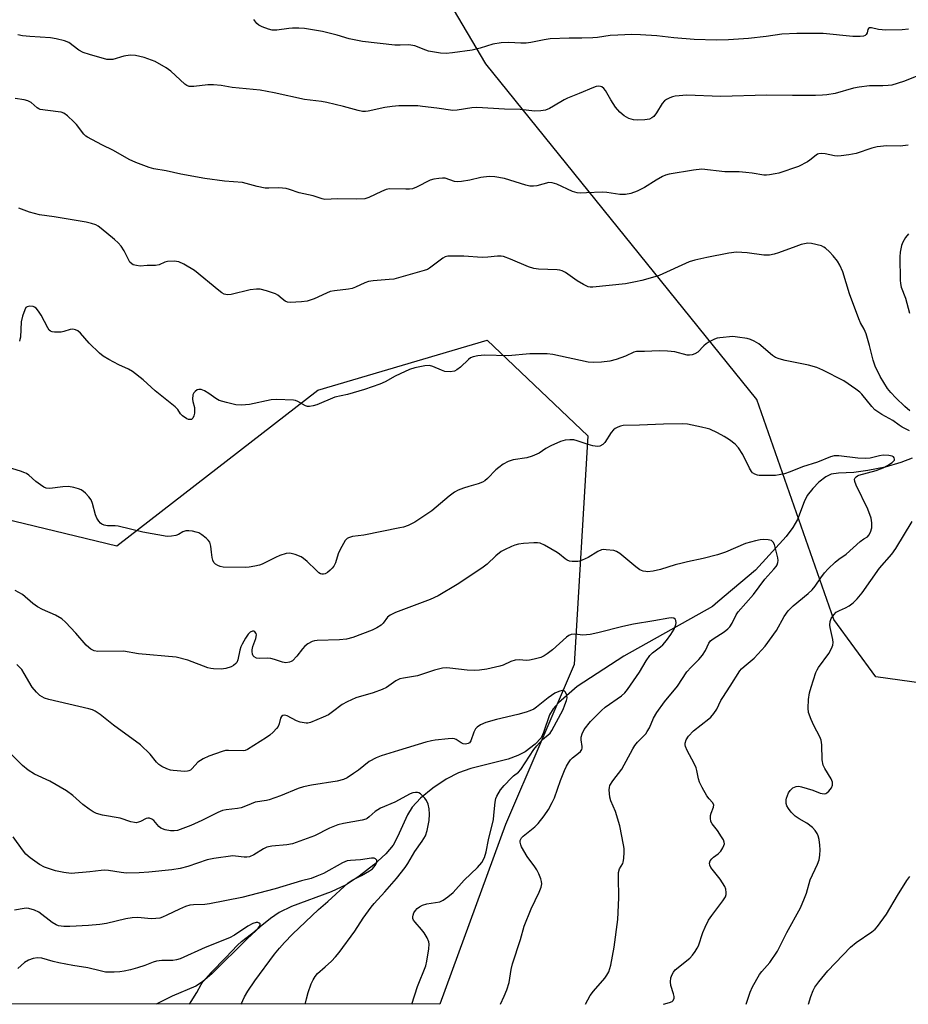
# Model space of a CAD drawing. Units: inches. Extents: x 1231766 to 1237766, y 517456 to 521456.
# Drawn here: x 1235258 to 1235531, y 517456 to 517758 of the extents above; entities that cross this region are included whole.
import ezdxf

# ---------------------------------------------------------------- set-up
doc = ezdxf.new("R2010")
doc.units = ezdxf.units.IN
doc.header["$MEASUREMENT"] = 0
for name, color, linetype in [('HYDRO-Single Line Stream', 4, 'Continuous'), ('NTRL-Trees', 3, 'Continuous'), ('Undefined', 1, 'Continuous')]:
    doc.layers.add(name, color=color, linetype=linetype)

msp = doc.modelspace()

# ---------------------------------------------------------------- linework, layer by layer
at = {"layer": 'HYDRO-Single Line Stream'}
msp.add_lwpolyline([(1235531.92, 517623.71), (1235528.44, 517622.38), (1235523.58, 517621.01), (1235518.25, 517619.9), (1235513.99, 517619.36), (1235509.31, 517619.14), (1235507, 517618.77), (1235505.36, 517617.97), (1235503.28, 517616.34), (1235501.36, 517614.4), (1235499.69, 517612.26), (1235498.72, 517610.32), (1235496.66, 517604.93), (1235495.29, 517602.48), (1235493.24, 517599.73), (1235483.81, 517589.35), (1235472.29, 517579.64), (1235470.63, 517578.24), (1235443.38, 517562.98), (1235429.09, 517553.62), (1235423.37, 517548.62), (1235421.74, 517546.79), (1235420.59, 517545.01), (1235418.82, 517539.58), (1235418.09, 517537.95), (1235416.19, 517535.93), (1235413.13, 517533.65), (1235410.91, 517532.45), (1235407.96, 517531.36), (1235396.46, 517528.46), (1235392.67, 517527.21), (1235388.92, 517525.24), (1235384.8, 517522.47), (1235381.03, 517519.37), (1235378.49, 517516.64), (1235377.08, 517514.26), (1235374.05, 517507.53), (1235372.7, 517505.01), (1235370.45, 517502.32), (1235366.74, 517498.91), (1235362.27, 517495.46), (1235358.22, 517492.81), (1235353.61, 517490.67), (1235341.5, 517486.15), (1235337.7, 517484.32), (1235335.01, 517482.51), (1235331.83, 517479.9), (1235327.88, 517476.22), (1235317.13, 517465.59), (1235314.19, 517463.07), (1235312.12, 517461.68), (1235304.93, 517458.67), (1235299.97, 517456.17)], dxfattribs=at)
at = {"layer": 'NTRL-Trees'}
for points in [[(1236017.11, 517652.96), (1235878.28, 517620.71), (1235815.18, 517619.31), (1235728.92, 517596.08), (1235700.19, 517595.85), (1235665.13, 517633.33), (1235632.88, 517654.37), (1235602.03, 517652.96), (1235593.61, 517588.46), (1235564.17, 517550.59), (1235520.76, 517556.62), (1235507.88, 517574.19), (1235484.23, 517641.75), (1235401.08, 517744.68), (1235368.68, 517799.62), (1235330.74, 517830.4), (1235285.55, 517846.41), (1235222, 517868.92)], [(1235212.19, 517615.1), (1235287.91, 517596.87), (1235349.61, 517644.55), (1235401.5, 517659.98), (1235432.35, 517630.53), (1235428.14, 517560.41), (1235407.11, 517511.33), (1235386.95, 517456.16), (1233110.09, 517456.39)]]:
    msp.add_lwpolyline(points, dxfattribs=at)
at = {"layer": 'Undefined', "elevation": 308}
msp.add_lwpolyline([(1235530.79, 517755.34), (1235528.84, 517755.19), (1235523.84, 517755.06), (1235521.5, 517755.28), (1235519.37, 517755.72), (1235518.74, 517755.74), (1235518.48, 517755.6), (1235518.27, 517755.3), (1235518.06, 517754.19), (1235517.74, 517753.69), (1235517.43, 517753.44), (1235516.98, 517753.26), (1235515.93, 517753.1), (1235513.69, 517753.11), (1235504.55, 517754.05), (1235496.52, 517754.01), (1235491.87, 517753.8), (1235487.08, 517753.11), (1235481.64, 517752.51), (1235475.52, 517752.04), (1235471.87, 517751.95), (1235464.96, 517752.22), (1235458.76, 517752.69), (1235453.51, 517753.27), (1235448.49, 517753.67), (1235445.87, 517753.69), (1235441.54, 517753.54), (1235439.24, 517753.4), (1235435.36, 517752.85), (1235433.95, 517752.74), (1235430.55, 517752.61), (1235426.64, 517752.59), (1235420.8, 517752.36), (1235419.03, 517752.12), (1235414.92, 517751.27), (1235413.5, 517751.09), (1235411.88, 517751.06), (1235408.15, 517751.27), (1235405.83, 517751.12), (1235403.26, 517750.72), (1235399.39, 517749.52), (1235396.94, 517748.9), (1235390.9, 517748.08), (1235388.89, 517747.89), (1235387.17, 517748.02), (1235383.47, 517748.64), (1235382.69, 517748.87), (1235379.27, 517750.21), (1235378.14, 517750.5), (1235377.29, 517750.55), (1235374.77, 517750.44), (1235373.16, 517750.46), (1235363.25, 517751.54), (1235359.21, 517752.43), (1235355.52, 517753.52), (1235351.04, 517754.68), (1235345.48, 517755.53), (1235343.73, 517755.7), (1235341.75, 517755.66), (1235340.62, 517755.57), (1235336.96, 517755.08), (1235335.52, 517755.04), (1235334.42, 517755.32), (1235332.52, 517756.06), (1235331.5, 517756.58), (1235330.85, 517757.14), (1235329.95, 517758.29)], dxfattribs=at)
at = {"layer": 'Undefined'}
for points in [[(1235533.12, 517740.84, 306), (1235529.22, 517739.33, 306), (1235525.66, 517738.22, 306), (1235524.55, 517738.04, 306), (1235522.87, 517737.94, 306), (1235518.82, 517737.96, 306), (1235515.59, 517737.6, 306), (1235513.88, 517737.24, 306), (1235508.26, 517735.63, 306), (1235505.73, 517735.22, 306), (1235504.32, 517735.1, 306), (1235502.24, 517735.05, 306), (1235495.13, 517735.02, 306), (1235487.27, 517735.1, 306), (1235473.12, 517734.65, 306), (1235462.72, 517735.11, 306), (1235459.18, 517734.8, 306), (1235458.32, 517734.63, 306), (1235457.53, 517734.34, 306), (1235456.56, 517733.82, 306), (1235455.89, 517733.35, 306), (1235455.17, 517732.58, 306), (1235453.46, 517729.72, 306), (1235452.61, 517728.61, 306), (1235451.98, 517728.12, 306), (1235451.28, 517727.78, 306), (1235449.86, 517727.53, 306), (1235447.52, 517727.44, 306), (1235446.37, 517727.55, 306), (1235444.99, 517727.94, 306), (1235443.51, 517728.81, 306), (1235442.21, 517729.94, 306), (1235440.89, 517731.47, 306), (1235439.46, 517733.68, 306), (1235437.84, 517736.49, 306), (1235437.34, 517737.17, 306), (1235436.71, 517737.63, 306), (1235436.23, 517737.81, 306), (1235435.73, 517737.88, 306), (1235434.93, 517737.76, 306), (1235434.13, 517737.48, 306), (1235429.74, 517735.57, 306), (1235426.14, 517734.21, 306), (1235425.11, 517733.68, 306), (1235421.9, 517731.72, 306), (1235420.65, 517731.06, 306), (1235419.36, 517730.52, 306), (1235417.92, 517730.25, 306), (1235416.16, 517730.17, 306), (1235411.65, 517730.67, 306), (1235406.84, 517730.79, 306), (1235398.37, 517731.34, 306), (1235396.81, 517731.24, 306), (1235392.35, 517730.46, 306), (1235391.01, 517730.41, 306), (1235386.04, 517731.13, 306), (1235381.67, 517731.66, 306), (1235380.21, 517731.79, 306), (1235378.18, 517731.82, 306), (1235374.42, 517731.79, 306), (1235372.34, 517731.65, 306), (1235370.16, 517731.3, 306), (1235365.02, 517730.23, 306), (1235364.16, 517730.12, 306), (1235363.31, 517730.13, 306), (1235361.9, 517730.36, 306), (1235357.46, 517731.65, 306), (1235352.35, 517732.89, 306), (1235350.66, 517733.16, 306), (1235345.47, 517733.74, 306), (1235336.14, 517735.81, 306), (1235331.83, 517736.67, 306), (1235323.32, 517737.44, 306), (1235319.86, 517738.08, 306), (1235317.53, 517738.3, 306), (1235315.78, 517738.31, 306), (1235311.49, 517737.78, 306), (1235310.12, 517737.8, 306), (1235309.42, 517738.03, 306), (1235308.72, 517738.5, 306), (1235304.46, 517742.49, 306), (1235303.09, 517743.52, 306), (1235299.65, 517745.45, 306), (1235296.3, 517746.67, 306), (1235293.63, 517747.29, 306), (1235292, 517747.34, 306), (1235290.1, 517747.1, 306), (1235286.68, 517746.1, 306), (1235285.63, 517746.03, 306), (1235284.83, 517746.1, 306), (1235279.51, 517747.56, 306), (1235277.63, 517748.21, 306), (1235276.21, 517748.95, 306), (1235273.2, 517751.25, 306), (1235271.88, 517751.77, 306), (1235269.31, 517752.38, 306), (1235267.59, 517752.69, 306), (1235261.19, 517753.13, 306), (1235258.94, 517753.36, 306), (1235257.51, 517753.67, 306)], [(1235530.69, 517719.79, 304), (1235528.14, 517719.51, 304), (1235524.05, 517719.53, 304), (1235521.13, 517719.24, 304), (1235519.49, 517718.81, 304), (1235514.72, 517717.22, 304), (1235512.42, 517716.78, 304), (1235510.04, 517716.49, 304), (1235508.85, 517716.42, 304), (1235508.01, 517716.51, 304), (1235505.23, 517717.07, 304), (1235504.1, 517717.16, 304), (1235503.28, 517717.11, 304), (1235502.87, 517716.98, 304), (1235502.41, 517716.73, 304), (1235500.49, 517715.12, 304), (1235499.79, 517714.64, 304), (1235496.97, 517713.26, 304), (1235490.94, 517711.2, 304), (1235489.81, 517710.92, 304), (1235488.07, 517710.63, 304), (1235487.2, 517710.54, 304), (1235486.34, 517710.56, 304), (1235482.82, 517711.16, 304), (1235480.8, 517711.39, 304), (1235478.77, 517711.54, 304), (1235474.4, 517711.61, 304), (1235467.33, 517712.41, 304), (1235464.8, 517712.14, 304), (1235457.37, 517710.87, 304), (1235456.25, 517710.6, 304), (1235455.25, 517710.15, 304), (1235453.31, 517709.04, 304), (1235449.75, 517706.79, 304), (1235447.51, 517705.64, 304), (1235445.62, 517704.94, 304), (1235443.9, 517704.59, 304), (1235442.23, 517704.67, 304), (1235438.24, 517705.25, 304), (1235436.8, 517705.39, 304), (1235432, 517705.09, 304), (1235430.26, 517705.06, 304), (1235429.12, 517705.12, 304), (1235427.73, 517705.54, 304), (1235422.83, 517707.78, 304), (1235421.46, 517708.26, 304), (1235420.39, 517708.31, 304), (1235416.78, 517707.3, 304), (1235415.71, 517707.16, 304), (1235414.64, 517707.17, 304), (1235413.32, 517707.47, 304), (1235406.79, 517709.57, 304), (1235403.89, 517710.03, 304), (1235402.15, 517710.15, 304), (1235399.6, 517709.86, 304), (1235396.19, 517709.04, 304), (1235393.66, 517708.62, 304), (1235392.55, 517708.52, 304), (1235391.46, 517708.65, 304), (1235388.64, 517709.6, 304), (1235387.81, 517709.67, 304), (1235386.64, 517709.55, 304), (1235385.18, 517709.3, 304), (1235384.04, 517709, 304), (1235379.87, 517706.88, 304), (1235378.55, 517706.38, 304), (1235377.7, 517706.26, 304), (1235376.54, 517706.22, 304), (1235371.59, 517706.33, 304), (1235370.49, 517706.17, 304), (1235369.05, 517705.59, 304), (1235365.25, 517703.71, 304), (1235363.93, 517703.28, 304), (1235361.34, 517703.19, 304), (1235355.61, 517703.35, 304), (1235351.76, 517703.13, 304), (1235350.94, 517703.27, 304), (1235348.08, 517704.23, 304), (1235343.81, 517705.14, 304), (1235340.88, 517706.16, 304), (1235339.81, 517706.45, 304), (1235337.64, 517706.65, 304), (1235334.56, 517706.55, 304), (1235333.44, 517706.6, 304), (1235330.95, 517707.09, 304), (1235326.44, 517708.28, 304), (1235320.95, 517708.71, 304), (1235314.94, 517709.51, 304), (1235307.49, 517710.84, 304), (1235303.01, 517711.88, 304), (1235299.25, 517712.5, 304), (1235297.85, 517712.9, 304), (1235295.39, 517713.8, 304), (1235293.7, 517714.47, 304), (1235291.74, 517715.4, 304), (1235286.91, 517718.14, 304), (1235283.28, 517719.83, 304), (1235278.88, 517722.22, 304), (1235278.42, 517722.57, 304), (1235277.82, 517723.16, 304), (1235275.54, 517726.07, 304), (1235274.75, 517726.93, 304), (1235272.79, 517728.75, 304), (1235271.61, 517729.57, 304), (1235270.79, 517729.85, 304), (1235269.91, 517730.02, 304), (1235264.44, 517730.73, 304), (1235263.93, 517730.92, 304), (1235263.48, 517731.19, 304), (1235261.64, 517732.82, 304), (1235260.64, 517733.42, 304), (1235259.53, 517733.71, 304), (1235256.71, 517734.09, 304)], [(1235531.19, 517638.26, 302), (1235529.62, 517639.57, 302), (1235526.85, 517642.19, 302), (1235525.28, 517643.84, 302), (1235524.32, 517645.11, 302), (1235522.07, 517648.83, 302), (1235520.55, 517651.91, 302), (1235519.91, 517653.84, 302), (1235518.82, 517658.33, 302), (1235517.76, 517661.89, 302), (1235517.17, 517663.28, 302), (1235516.03, 517665.24, 302), (1235515.48, 517666.48, 302), (1235512.62, 517674.11, 302), (1235510.6, 517680.87, 302), (1235509.65, 517682.94, 302), (1235508.92, 517684.17, 302), (1235507.67, 517685.77, 302), (1235506.51, 517687.06, 302), (1235505.26, 517688.21, 302), (1235504.8, 517688.52, 302), (1235504.03, 517688.85, 302), (1235500.99, 517689.63, 302), (1235499.86, 517689.69, 302), (1235497.86, 517689.25, 302), (1235496.17, 517688.72, 302), (1235490.9, 517686.74, 302), (1235489.55, 517686.33, 302), (1235488.11, 517686.03, 302), (1235487.23, 517685.97, 302), (1235486.37, 517686.01, 302), (1235481.28, 517686.76, 302), (1235478.03, 517686.97, 302), (1235475.6, 517686.67, 302), (1235468.9, 517685.33, 302), (1235465.17, 517684.47, 302), (1235463.48, 517684, 302), (1235454.29, 517679.81, 302), (1235452.91, 517679.34, 302), (1235448.96, 517678.23, 302), (1235447, 517677.79, 302), (1235443.94, 517677.26, 302), (1235433.95, 517676.15, 302), (1235433.1, 517676.19, 302), (1235432.53, 517676.31, 302), (1235431.03, 517676.99, 302), (1235429.11, 517678.14, 302), (1235425.56, 517680.67, 302), (1235424.56, 517681.2, 302), (1235423.76, 517681.39, 302), (1235422.93, 517681.49, 302), (1235417.26, 517681.71, 302), (1235415.84, 517681.94, 302), (1235414.16, 517682.45, 302), (1235408.7, 517684.83, 302), (1235406.55, 517685.57, 302), (1235405.76, 517685.67, 302), (1235404.69, 517685.68, 302), (1235401.72, 517685.39, 302), (1235399.99, 517685.32, 302), (1235394.35, 517685.71, 302), (1235389.41, 517685.66, 302), (1235388.59, 517685.49, 302), (1235387.86, 517685.13, 302), (1235383.86, 517682.05, 302), (1235383.17, 517681.64, 302), (1235382.15, 517681.26, 302), (1235372.88, 517678.68, 302), (1235371.46, 517678.51, 302), (1235366.52, 517678.15, 302), (1235365.08, 517677.94, 302), (1235363.98, 517677.54, 302), (1235361.12, 517676.17, 302), (1235360.05, 517675.76, 302), (1235358.93, 517675.55, 302), (1235354.66, 517675.09, 302), (1235353.3, 517674.82, 302), (1235352.19, 517674.4, 302), (1235348.4, 517672.63, 302), (1235346.25, 517671.94, 302), (1235344.56, 517671.68, 302), (1235341.09, 517671.48, 302), (1235340.27, 517671.59, 302), (1235339.52, 517671.93, 302), (1235338.6, 517672.58, 302), (1235337.29, 517673.74, 302), (1235336.55, 517674.14, 302), (1235333.8, 517675.06, 302), (1235331.84, 517675.57, 302), (1235330.74, 517675.6, 302), (1235328.81, 517675.33, 302), (1235322.98, 517673.9, 302), (1235321.9, 517673.89, 302), (1235320.87, 517674.09, 302), (1235320.13, 517674.45, 302), (1235319.19, 517675.13, 302), (1235311.76, 517681.35, 302), (1235308.49, 517683.27, 302), (1235306.91, 517683.97, 302), (1235305.49, 517684.14, 302), (1235303.47, 517684.07, 302), (1235302.65, 517683.86, 302), (1235300.87, 517683.06, 302), (1235299.78, 517682.86, 302), (1235297.23, 517682.83, 302), (1235295.07, 517682.69, 302), (1235293.96, 517682.81, 302), (1235292.91, 517683.08, 302), (1235292.46, 517683.31, 302), (1235291.93, 517683.89, 302), (1235291.37, 517684.84, 302), (1235290.18, 517687.36, 302), (1235289.23, 517688.74, 302), (1235288.33, 517689.8, 302), (1235287.24, 517690.8, 302), (1235283.15, 517694.21, 302), (1235282.21, 517694.9, 302), (1235281.45, 517695.28, 302), (1235280.12, 517695.74, 302), (1235278.45, 517696.17, 302), (1235268.73, 517697.74, 302), (1235264.22, 517698.4, 302), (1235261.1, 517699.22, 302), (1235257.84, 517700.42, 302)], [(1235530.75, 517692.57, 302), (1235529.86, 517691.47, 302), (1235528.96, 517690.01, 302), (1235528.57, 517688.94, 302), (1235528.15, 517686.96, 302), (1235528.05, 517685.53, 302), (1235528.21, 517678.38, 302), (1235528.3, 517677.28, 302), (1235528.5, 517676.24, 302), (1235529.83, 517672.81, 302), (1235531.02, 517668.2, 302)], [(1235531.08, 517632.08, 300), (1235528.77, 517633.27, 300), (1235527.87, 517633.86, 300), (1235525.98, 517635.29, 300), (1235522.52, 517637.12, 300), (1235520.46, 517638.52, 300), (1235519.46, 517639.53, 300), (1235516.41, 517643.4, 300), (1235515.8, 517644.01, 300), (1235514.62, 517644.92, 300), (1235510.91, 517647.43, 300), (1235504.5, 517650.68, 300), (1235502.6, 517651.5, 300), (1235500.1, 517652.29, 300), (1235492.96, 517653.66, 300), (1235491.03, 517654.2, 300), (1235489.99, 517654.65, 300), (1235489.03, 517655.22, 300), (1235484.83, 517658.76, 300), (1235483.36, 517659.66, 300), (1235482.32, 517660.11, 300), (1235481.21, 517660.41, 300), (1235478.34, 517660.9, 300), (1235476.9, 517661.02, 300), (1235472.9, 517660.7, 300), (1235472.07, 517660.52, 300), (1235471.25, 517660.21, 300), (1235469.65, 517659.41, 300), (1235468.65, 517658.79, 300), (1235468, 517658.24, 300), (1235466.09, 517656.22, 300), (1235465.24, 517655.69, 300), (1235464.43, 517655.42, 300), (1235463.61, 517655.33, 300), (1235462.82, 517655.38, 300), (1235459.06, 517656.34, 300), (1235456.81, 517656.56, 300), (1235454.24, 517656.64, 300), (1235449.75, 517656.41, 300), (1235447.32, 517656.41, 300), (1235446.5, 517656.24, 300), (1235443.96, 517655.01, 300), (1235441.03, 517654, 300), (1235439.12, 517653.53, 300), (1235436.62, 517653.17, 300), (1235433.99, 517653.1, 300), (1235432.53, 517653.23, 300), (1235421.64, 517655.5, 300), (1235419.93, 517655.7, 300), (1235414.58, 517655.75, 300), (1235407.95, 517655.14, 300), (1235400.68, 517655.34, 300), (1235398.62, 517655.15, 300), (1235397.19, 517654.84, 300), (1235396.43, 517654.48, 300), (1235395.77, 517653.96, 300), (1235393.28, 517651.6, 300), (1235392.17, 517650.8, 300), (1235391.46, 517650.45, 300), (1235390.15, 517650.25, 300), (1235388.53, 517650.37, 300), (1235387.47, 517650.74, 300), (1235384.87, 517651.88, 300), (1235383.8, 517652.15, 300), (1235382.39, 517652.09, 300), (1235379.31, 517651.47, 300), (1235377.69, 517650.94, 300), (1235374.82, 517649.64, 300), (1235373.28, 517648.87, 300), (1235370.22, 517647.15, 300), (1235368.61, 517646.45, 300), (1235363.89, 517644.83, 300), (1235358.7, 517643.23, 300), (1235354.8, 517642.43, 300), (1235349.26, 517640.14, 300), (1235348.12, 517639.8, 300), (1235346.99, 517639.59, 300), (1235346.43, 517639.61, 300), (1235345.73, 517639.82, 300), (1235343.43, 517641.16, 300), (1235342.75, 517641.42, 300), (1235342.06, 517641.5, 300), (1235336.91, 517641.74, 300), (1235335.2, 517641.58, 300), (1235328.65, 517640.2, 300), (1235326.1, 517640, 300), (1235324.39, 517640.05, 300), (1235321.54, 517640.76, 300), (1235319.3, 517641.47, 300), (1235318.23, 517642.03, 300), (1235316.09, 517643.58, 300), (1235314.82, 517644.35, 300), (1235313.78, 517644.81, 300), (1235313.02, 517644.84, 300), (1235312.55, 517644.66, 300), (1235311.89, 517644.2, 300), (1235311.55, 517643.8, 300), (1235311.25, 517643.11, 300), (1235311.1, 517641.82, 300), (1235311.2, 517641.14, 300), (1235311.69, 517639.26, 300), (1235311.74, 517638.39, 300), (1235311.69, 517637.52, 300), (1235311.55, 517636.69, 300), (1235311.25, 517636, 300), (1235310.78, 517635.64, 300), (1235310.39, 517635.56, 300), (1235309.92, 517635.62, 300), (1235309.43, 517635.81, 300), (1235308.02, 517636.69, 300), (1235307.45, 517637.28, 300), (1235306.57, 517638.64, 300), (1235305.77, 517639.48, 300), (1235299.65, 517644.37, 300), (1235295.98, 517647.73, 300), (1235292.74, 517650.29, 300), (1235291.5, 517651.06, 300), (1235288.57, 517652.4, 300), (1235285.43, 517653.97, 300), (1235283.69, 517655.03, 300), (1235282.6, 517655.99, 300), (1235279.45, 517659.05, 300), (1235276.79, 517662.05, 300), (1235275.94, 517662.75, 300), (1235275.21, 517663.13, 300), (1235274.46, 517663.32, 300), (1235273.64, 517663.21, 300), (1235271.68, 517662.56, 300), (1235270.83, 517662.41, 300), (1235268.83, 517662.39, 300), (1235268.02, 517662.51, 300), (1235267.56, 517662.71, 300), (1235267.18, 517663.04, 300), (1235266.71, 517663.71, 300), (1235264.68, 517667.58, 300), (1235263.91, 517668.83, 300), (1235263.14, 517669.72, 300), (1235262.7, 517670.03, 300), (1235262.21, 517670.25, 300), (1235261.14, 517670.36, 300), (1235260.41, 517670.2, 300), (1235260.03, 517669.91, 300), (1235259.65, 517669.22, 300), (1235259.02, 517667.25, 300), (1235258.61, 517665.51, 300), (1235258.31, 517660.89, 300), (1235258.19, 517660.09, 300), (1235258.03, 517659.63, 300)], [(1235455.6, 517456.16, 298), (1235457.46, 517456.68, 298), (1235458.22, 517457.04, 298), (1235458.59, 517457.37, 298), (1235458.86, 517457.99, 298), (1235458.86, 517458.51, 298), (1235458.68, 517459.34, 298), (1235457.87, 517461.9, 298), (1235457.72, 517463, 298), (1235457.84, 517464.29, 298), (1235458.24, 517465.31, 298), (1235458.68, 517466.03, 298), (1235459.22, 517466.69, 298), (1235463.66, 517470.36, 298), (1235464.46, 517471.19, 298), (1235465.33, 517472.37, 298), (1235465.96, 517473.34, 298), (1235466.35, 517474.11, 298), (1235467.62, 517478.19, 298), (1235468.36, 517479.82, 298), (1235469.44, 517481.95, 298), (1235470.41, 517483.43, 298), (1235473.83, 517487.88, 298), (1235474.57, 517489.11, 298), (1235474.81, 517489.88, 298), (1235474.84, 517490.43, 298), (1235474.69, 517491.53, 298), (1235474.4, 517492.33, 298), (1235472.98, 517494.51, 298), (1235470.16, 517498.11, 298), (1235469.81, 517498.81, 298), (1235469.71, 517499.49, 298), (1235469.89, 517500.14, 298), (1235470.37, 517500.75, 298), (1235470.98, 517501.3, 298), (1235472.41, 517502.34, 298), (1235473.17, 517503.18, 298), (1235473.77, 517504.15, 298), (1235474.13, 517504.89, 298), (1235474.26, 517505.38, 298), (1235474.25, 517505.87, 298), (1235473.97, 517506.6, 298), (1235473.4, 517507.56, 298), (1235472.11, 517509.47, 298), (1235470.51, 517511.52, 298), (1235470.15, 517512.25, 298), (1235469.96, 517513.27, 298), (1235469.99, 517514.05, 298), (1235470.17, 517514.75, 298), (1235470.97, 517516.67, 298), (1235470.99, 517517.38, 298), (1235470.66, 517518.03, 298), (1235469.57, 517519.19, 298), (1235468.89, 517520.14, 298), (1235467.42, 517522.7, 298), (1235466.63, 517524.29, 298), (1235466.28, 517525.31, 298), (1235465.84, 517527.89, 298), (1235465.6, 517528.7, 298), (1235464.98, 517530.05, 298), (1235462.84, 517534.01, 298), (1235462.3, 517535.27, 298), (1235462.2, 517535.79, 298), (1235462.23, 517536.29, 298), (1235462.53, 517537.27, 298), (1235463.27, 517538.42, 298), (1235464.79, 517540.1, 298), (1235469.48, 517543.71, 298), (1235470.12, 517544.3, 298), (1235471.04, 517545.37, 298), (1235472, 517546.76, 298), (1235473.21, 517549.35, 298), (1235473.75, 517550.32, 298), (1235476.02, 517553.74, 298), (1235478.99, 517558.46, 298), (1235479.53, 517559.12, 298), (1235480.3, 517559.85, 298), (1235483.42, 517562.41, 298), (1235486.81, 517566.08, 298), (1235490.27, 517570.88, 298), (1235492.56, 517575.16, 298), (1235493.79, 517576.9, 298), (1235495.39, 517578.46, 298), (1235499.96, 517582.21, 298), (1235501.23, 517583.37, 298), (1235502.09, 517584.43, 298), (1235503.88, 517587.06, 298), (1235504.99, 517588.54, 298), (1235506.15, 517589.81, 298), (1235508.24, 517591.86, 298), (1235509.34, 517592.76, 298), (1235511.59, 517594.24, 298), (1235515.92, 517598.12, 298), (1235517.04, 517598.98, 298), (1235518.12, 517599.64, 298), (1235518.61, 517600.11, 298), (1235519.1, 517601.06, 298), (1235519.47, 517602.38, 298), (1235519.5, 517603.87, 298), (1235519.27, 517605.33, 298), (1235518.23, 517608.04, 298), (1235514.68, 517615.49, 298), (1235514.29, 517616.56, 298), (1235514.23, 517617.3, 298), (1235514.4, 517617.69, 298), (1235514.68, 517618.04, 298), (1235515.06, 517618.32, 298), (1235515.53, 517618.55, 298), (1235520.83, 517619.98, 298), (1235522.99, 517620.78, 298), (1235524.28, 517621.47, 298), (1235525.72, 517622.42, 298), (1235526.41, 517623.11, 298), (1235526.49, 517623.46, 298), (1235526.37, 517623.8, 298), (1235526.12, 517624.1, 298), (1235525.74, 517624.34, 298), (1235524.71, 517624.57, 298), (1235523.01, 517624.61, 298), (1235521.81, 517624.42, 298), (1235518.97, 517623.75, 298), (1235517.45, 517623.61, 298), (1235515.23, 517623.75, 298), (1235509.39, 517624.43, 298), (1235507.92, 517624.46, 298), (1235506.78, 517624.16, 298), (1235502.86, 517622.5, 298), (1235498.22, 517621.03, 298), (1235494.41, 517619.52, 298), (1235492.73, 517618.97, 298), (1235491.05, 517618.58, 298), (1235489.92, 517618.42, 298), (1235486.69, 517618.36, 298), (1235484.95, 517618.42, 298), (1235484.39, 517618.52, 298), (1235483.62, 517618.82, 298), (1235482.94, 517619.26, 298), (1235482.56, 517619.66, 298), (1235481.96, 517620.64, 298), (1235479.89, 517624.9, 298), (1235478.59, 517626.89, 298), (1235477.62, 517627.98, 298), (1235475.83, 517629.38, 298), (1235474.21, 517630.41, 298), (1235472.2, 517631.5, 298), (1235469.77, 517632.61, 298), (1235468.94, 517632.88, 298), (1235467.23, 517633.26, 298), (1235462.94, 517634.12, 298), (1235461.5, 517634.31, 298), (1235455.58, 517634.21, 298), (1235448.23, 517633.84, 298), (1235443.21, 517633.73, 298), (1235442.36, 517633.53, 298), (1235441.54, 517633.2, 298), (1235440.76, 517632.8, 298), (1235440.3, 517632.46, 298), (1235439.55, 517631.56, 298), (1235437.59, 517628.53, 298), (1235437, 517627.94, 298), (1235436.09, 517627.45, 298), (1235435.31, 517627.3, 298), (1235433.87, 517627.48, 298), (1235432.46, 517627.89, 298), (1235429.16, 517629.02, 298), (1235428.05, 517629.32, 298), (1235426.9, 517629.38, 298), (1235425.42, 517629.22, 298), (1235424, 517628.85, 298), (1235421.02, 517627.51, 298), (1235419.45, 517626.67, 298), (1235417.41, 517625.26, 298), (1235415.31, 517624.35, 298), (1235413.67, 517623.85, 298), (1235409.48, 517623.19, 298), (1235407.91, 517622.69, 298), (1235406.43, 517621.87, 298), (1235405.04, 517620.91, 298), (1235404.2, 517620.14, 298), (1235401.61, 517617.49, 298), (1235400.75, 517616.78, 298), (1235400.04, 517616.39, 298), (1235398.76, 517615.88, 298), (1235395.92, 517615.08, 298), (1235394.27, 517614.5, 298), (1235392.64, 517613.86, 298), (1235391.48, 517613.27, 298), (1235389.87, 517612.06, 298), (1235384.57, 517607.59, 298), (1235379.31, 517604.12, 298), (1235378.3, 517603.54, 298), (1235377.23, 517603.07, 298), (1235375.86, 517602.58, 298), (1235374.73, 517602.31, 298), (1235363.64, 517600.14, 298), (1235360.15, 517599.73, 298), (1235358.95, 517599.3, 298), (1235358.54, 517599.03, 298), (1235357.99, 517598.42, 298), (1235356.39, 517595.68, 298), (1235355.82, 517594.36, 298), (1235354.95, 517591.61, 298), (1235354.47, 517590.6, 298), (1235353.97, 517589.93, 298), (1235353.36, 517589.34, 298), (1235352.49, 517588.62, 298), (1235351.8, 517588.22, 298), (1235351.32, 517588.1, 298), (1235350.83, 517588.12, 298), (1235350.35, 517588.27, 298), (1235349.88, 517588.55, 298), (1235349.02, 517589.32, 298), (1235346.28, 517592.05, 298), (1235345.16, 517592.99, 298), (1235344.44, 517593.47, 298), (1235342.62, 517594.18, 298), (1235340.99, 517594.55, 298), (1235339.87, 517594.45, 298), (1235337.9, 517593.87, 298), (1235336.56, 517593.29, 298), (1235332.47, 517591.17, 298), (1235331.65, 517590.89, 298), (1235330.23, 517590.56, 298), (1235328.51, 517590.25, 298), (1235327.34, 517590.17, 298), (1235320.51, 517590.31, 298), (1235319.65, 517590.46, 298), (1235318.9, 517590.76, 298), (1235318.21, 517591.17, 298), (1235317.67, 517591.71, 298), (1235317.34, 517592.42, 298), (1235317.15, 517593.21, 298), (1235316.9, 517594.89, 298), (1235316.73, 517596.74, 298), (1235316.39, 517597.93, 298), (1235315.96, 517598.58, 298), (1235315.35, 517599.16, 298), (1235314, 517600.21, 298), (1235313.03, 517600.78, 298), (1235312.22, 517601.05, 298), (1235311.09, 517601.28, 298), (1235309.95, 517601.43, 298), (1235309.12, 517601.45, 298), (1235308.19, 517601.17, 298), (1235306.8, 517600.28, 298), (1235306.05, 517599.97, 298), (1235304.71, 517599.75, 298), (1235303.32, 517599.73, 298), (1235295.89, 517601.05, 298), (1235288.28, 517602.84, 298), (1235287.43, 517602.94, 298), (1235285, 517602.95, 298), (1235284, 517603.15, 298), (1235283.32, 517603.45, 298), (1235282.9, 517603.78, 298), (1235282.36, 517604.39, 298), (1235281.74, 517605.31, 298), (1235281.32, 517606.39, 298), (1235280.47, 517609.86, 298), (1235280.01, 517610.93, 298), (1235279.3, 517611.86, 298), (1235278.3, 517612.94, 298), (1235277.66, 517613.55, 298), (1235276.95, 517614.02, 298), (1235276.15, 517614.34, 298), (1235274.75, 517614.74, 298), (1235273.04, 517615.03, 298), (1235271.3, 517614.94, 298), (1235267.33, 517614.47, 298), (1235266.26, 517614.53, 298), (1235265.48, 517614.86, 298), (1235264.5, 517615.51, 298), (1235263.07, 517616.6, 298), (1235260.91, 517618.5, 298), (1235260.22, 517618.98, 298), (1235259.71, 517619.23, 298), (1235258.34, 517619.72, 298), (1235254.7, 517620.82, 298)], [(1235481, 517456.15, 300), (1235482.22, 517459.89, 300), (1235482.93, 517461.48, 300), (1235485.06, 517465.27, 300), (1235485.76, 517466.17, 300), (1235488.22, 517468.94, 300), (1235490.54, 517472.49, 300), (1235493.4, 517478.18, 300), (1235497.57, 517485.78, 300), (1235498.84, 517488.67, 300), (1235499.42, 517490.27, 300), (1235500.58, 517494.36, 300), (1235502.81, 517499.15, 300), (1235503.3, 517500.48, 300), (1235503.55, 517501.9, 300), (1235503.63, 517503.55, 300), (1235503.57, 517504.94, 300), (1235503.3, 517506.7, 300), (1235503.04, 517507.84, 300), (1235502.76, 517508.52, 300), (1235502.11, 517509.49, 300), (1235501.32, 517510.37, 300), (1235499.56, 517511.72, 300), (1235497.24, 517513.09, 300), (1235496.03, 517513.9, 300), (1235495.36, 517514.45, 300), (1235494.77, 517515.09, 300), (1235493.89, 517516.28, 300), (1235493.47, 517517.04, 300), (1235493.26, 517517.81, 300), (1235493.25, 517518.88, 300), (1235493.33, 517519.41, 300), (1235493.6, 517520.23, 300), (1235493.97, 517521.02, 300), (1235494.43, 517521.76, 300), (1235495.27, 517522.53, 300), (1235496.28, 517523.03, 300), (1235497.09, 517523.08, 300), (1235497.95, 517522.92, 300), (1235501.39, 517521.84, 300), (1235503.63, 517520.98, 300), (1235504.3, 517520.81, 300), (1235504.83, 517520.78, 300), (1235505.34, 517520.86, 300), (1235505.65, 517521, 300), (1235506.29, 517521.5, 300), (1235507.16, 517522.62, 300), (1235507.47, 517523.36, 300), (1235507.42, 517524.34, 300), (1235507.06, 517525.33, 300), (1235505.07, 517528.52, 300), (1235504.6, 517529.53, 300), (1235504.27, 517531.14, 300), (1235504.17, 517535.75, 300), (1235503.99, 517537.15, 300), (1235503.58, 517538.19, 300), (1235501.67, 517541.71, 300), (1235500.86, 517543.53, 300), (1235500.12, 517545.65, 300), (1235499.97, 517547.06, 300), (1235500.11, 517549.67, 300), (1235500.38, 517551.71, 300), (1235500.86, 517553.42, 300), (1235502.34, 517557.92, 300), (1235502.69, 517558.73, 300), (1235503.15, 517559.48, 300), (1235506.32, 517563.77, 300), (1235507.15, 517565.3, 300), (1235507.56, 517566.35, 300), (1235507.65, 517567.19, 300), (1235507.56, 517568.05, 300), (1235506.76, 517571.72, 300), (1235506.65, 517572.52, 300), (1235506.73, 517573.58, 300), (1235507.04, 517574.58, 300), (1235507.8, 517575.69, 300), (1235508.57, 517576.44, 300), (1235509.53, 517577, 300), (1235511.41, 517577.79, 300), (1235512.59, 517578.44, 300), (1235513.82, 517579.36, 300), (1235515.02, 517580.56, 300), (1235516.52, 517582.38, 300), (1235521.87, 517590.02, 300), (1235525.61, 517594.3, 300), (1235526.83, 517595.98, 300), (1235531.84, 517604.28, 300)], [(1235431.63, 517456.16, 296), (1235433.11, 517458.84, 296), (1235434.14, 517460.23, 296), (1235437.59, 517464.16, 296), (1235438.26, 517465.1, 296), (1235438.78, 517466.1, 296), (1235439.43, 517468.2, 296), (1235440.46, 517473.73, 296), (1235441.54, 517482.14, 296), (1235441.92, 517488.8, 296), (1235441.77, 517495.18, 296), (1235441.81, 517496.61, 296), (1235442.11, 517497.68, 296), (1235443.07, 517499.31, 296), (1235443.27, 517499.8, 296), (1235443.45, 517500.87, 296), (1235443.54, 517502.83, 296), (1235443.51, 517503.96, 296), (1235443.36, 517505.1, 296), (1235442.17, 517510.92, 296), (1235440.88, 517515.34, 296), (1235439.47, 517518.57, 296), (1235439.14, 517519.67, 296), (1235438.9, 517521.91, 296), (1235438.98, 517522.71, 296), (1235439.17, 517523.24, 296), (1235440.09, 517524.74, 296), (1235442.77, 517528.31, 296), (1235446.16, 517534.56, 296), (1235446.75, 517535.53, 296), (1235447.65, 517536.6, 296), (1235450.14, 517539.19, 296), (1235450.63, 517539.82, 296), (1235451.29, 517541.03, 296), (1235452.52, 517543.94, 296), (1235453.53, 517545.67, 296), (1235455.95, 517548.98, 296), (1235459.89, 517553.79, 296), (1235462.77, 517558.13, 296), (1235464.05, 517559.57, 296), (1235466.47, 517562, 296), (1235467.53, 517563.24, 296), (1235468.47, 517564.69, 296), (1235469.54, 517566.99, 296), (1235470.01, 517567.66, 296), (1235470.86, 517568.34, 296), (1235474.21, 517570.47, 296), (1235475.32, 517571.35, 296), (1235475.92, 517571.94, 296), (1235476.67, 517573.07, 296), (1235477.92, 517575.64, 296), (1235478.52, 517576.58, 296), (1235483.17, 517581.92, 296), (1235486.65, 517586.59, 296), (1235489.45, 517589.62, 296), (1235490.18, 517590.52, 296), (1235490.45, 517591, 296), (1235490.7, 517591.74, 296), (1235490.74, 517592.28, 296), (1235490.64, 517593.15, 296), (1235489.62, 517597.24, 296), (1235489.25, 517597.99, 296), (1235488.73, 517598.44, 296), (1235487.74, 517598.69, 296), (1235486.37, 517598.75, 296), (1235485.26, 517598.69, 296), (1235483.82, 517598.4, 296), (1235480.71, 517597.51, 296), (1235474.59, 517594.93, 296), (1235472.18, 517594.08, 296), (1235467.76, 517592.91, 296), (1235462.99, 517591.96, 296), (1235461.34, 517591.56, 296), (1235459.17, 517590.96, 296), (1235454.69, 517589.54, 296), (1235452.41, 517589.09, 296), (1235450.7, 517588.89, 296), (1235450.14, 517588.92, 296), (1235449.34, 517589.08, 296), (1235448.33, 517589.51, 296), (1235447.15, 517590.37, 296), (1235442.16, 517594.51, 296), (1235441.18, 517595.1, 296), (1235440.35, 517595.35, 296), (1235437.98, 517595.64, 296), (1235437.1, 517595.66, 296), (1235436.54, 517595.58, 296), (1235435.49, 517595.14, 296), (1235432.45, 517593.26, 296), (1235430.63, 517592.39, 296), (1235429.81, 517592.13, 296), (1235429.27, 517592.05, 296), (1235427.61, 517592.03, 296), (1235426.81, 517592.12, 296), (1235426.07, 517592.38, 296), (1235425.41, 517592.84, 296), (1235423.72, 517594.28, 296), (1235422.99, 517594.78, 296), (1235419.11, 517597.01, 296), (1235417.79, 517597.62, 296), (1235416.96, 517597.78, 296), (1235415.81, 517597.77, 296), (1235412.6, 517597.55, 296), (1235411.16, 517597.34, 296), (1235410.03, 517597.01, 296), (1235408.94, 517596.59, 296), (1235406.83, 517595.62, 296), (1235405.84, 517595.06, 296), (1235404.14, 517593.73, 296), (1235401.49, 517591.16, 296), (1235399.9, 517589.94, 296), (1235392.3, 517584.94, 296), (1235386.51, 517581.51, 296), (1235384.01, 517580.31, 296), (1235373.36, 517576.33, 296), (1235371.79, 517575.6, 296), (1235370.98, 517574.89, 296), (1235369.62, 517573.11, 296), (1235369.04, 517572.5, 296), (1235367.7, 517571.62, 296), (1235366.24, 517570.93, 296), (1235360.3, 517568.75, 296), (1235358.38, 517568.19, 296), (1235356.22, 517567.97, 296), (1235349.4, 517567.77, 296), (1235348.58, 517567.68, 296), (1235347.78, 517567.47, 296), (1235346.5, 517566.79, 296), (1235345.57, 517566.09, 296), (1235344.82, 517565.23, 296), (1235343.1, 517562.93, 296), (1235341.78, 517561.59, 296), (1235341.35, 517561.31, 296), (1235340.85, 517561.1, 296), (1235339.79, 517560.94, 296), (1235338.71, 517561.11, 296), (1235336.29, 517561.93, 296), (1235335.15, 517562.22, 296), (1235334, 517562.34, 296), (1235331.55, 517562.24, 296), (1235330.72, 517562.38, 296), (1235330.04, 517562.72, 296), (1235329.76, 517563.1, 296), (1235329.57, 517563.58, 296), (1235329.41, 517564.37, 296), (1235329.4, 517564.92, 296), (1235329.65, 517565.98, 296), (1235330.52, 517568.42, 296), (1235330.71, 517569.52, 296), (1235330.62, 517569.97, 296), (1235330.26, 517570.45, 296), (1235329.93, 517570.62, 296), (1235329.5, 517570.61, 296), (1235328.83, 517570.3, 296), (1235328.23, 517569.72, 296), (1235327.39, 517568.49, 296), (1235326.35, 517566.66, 296), (1235325.99, 517565.87, 296), (1235325.67, 517564.85, 296), (1235325.01, 517561.81, 296), (1235324.7, 517561.08, 296), (1235324.37, 517560.68, 296), (1235323.7, 517560.16, 296), (1235322.93, 517559.73, 296), (1235321.34, 517559.17, 296), (1235319.93, 517558.97, 296), (1235317.56, 517559.06, 296), (1235316.69, 517559.19, 296), (1235315.86, 517559.42, 296), (1235309.64, 517561.75, 296), (1235306.12, 517562.65, 296), (1235294.59, 517563.71, 296), (1235289.94, 517564.5, 296), (1235282.06, 517564.43, 296), (1235280.95, 517564.66, 296), (1235279.92, 517565.16, 296), (1235279.3, 517565.61, 296), (1235278.53, 517566.32, 296), (1235275.37, 517569.98, 296), (1235272.11, 517573.41, 296), (1235271.02, 517574.39, 296), (1235269.11, 517575.57, 296), (1235265.09, 517577.27, 296), (1235263.56, 517578.12, 296), (1235262.11, 517579.13, 296), (1235258.98, 517581.87, 296), (1235256.73, 517583.16, 296)], [(1235405.58, 517456.16, 294), (1235406.75, 517458.7, 294), (1235407.55, 517460.59, 294), (1235408.24, 517462.86, 294), (1235408.89, 517466.82, 294), (1235409.26, 517468.52, 294), (1235411.71, 517476.04, 294), (1235412.86, 517480.17, 294), (1235414.99, 517485.4, 294), (1235417.49, 517490.52, 294), (1235418.03, 517492.06, 294), (1235418.23, 517493.11, 294), (1235418.2, 517493.81, 294), (1235417.99, 517494.61, 294), (1235417.34, 517496.17, 294), (1235416.72, 517497.44, 294), (1235416.13, 517498.35, 294), (1235413.81, 517501.48, 294), (1235412, 517504.52, 294), (1235411.79, 517505.05, 294), (1235411.65, 517505.86, 294), (1235411.67, 517506.39, 294), (1235411.79, 517506.81, 294), (1235412.01, 517507.19, 294), (1235412.57, 517507.79, 294), (1235416.11, 517510.63, 294), (1235417.12, 517511.58, 294), (1235419.03, 517514.03, 294), (1235420.27, 517515.9, 294), (1235421.47, 517518.09, 294), (1235422.12, 517519.52, 294), (1235424.01, 517524.86, 294), (1235425.19, 517527.92, 294), (1235425.81, 517529.26, 294), (1235426.42, 517530.26, 294), (1235427.11, 517531.18, 294), (1235427.73, 517531.77, 294), (1235429.57, 517533.17, 294), (1235430.11, 517533.72, 294), (1235430.51, 517534.33, 294), (1235430.64, 517534.78, 294), (1235430.66, 517535.28, 294), (1235430.36, 517537.35, 294), (1235430.34, 517538.11, 294), (1235430.61, 517539.19, 294), (1235431.27, 517540.43, 294), (1235433.21, 517542.88, 294), (1235436.53, 517546.34, 294), (1235437.68, 517547.29, 294), (1235442.72, 517550.81, 294), (1235443.7, 517551.74, 294), (1235444.58, 517552.75, 294), (1235448.21, 517558.08, 294), (1235450.3, 517561.54, 294), (1235451.44, 517563.19, 294), (1235452.25, 517564.01, 294), (1235454.63, 517565.79, 294), (1235455.39, 517566.44, 294), (1235456.51, 517567.74, 294), (1235457.88, 517569.58, 294), (1235458.84, 517571.27, 294), (1235459.38, 517572.73, 294), (1235459.43, 517573.22, 294), (1235459.33, 517573.93, 294), (1235459.15, 517574.33, 294), (1235458.75, 517574.65, 294), (1235458.09, 517574.74, 294), (1235457.25, 517574.66, 294), (1235452.6, 517573.81, 294), (1235446.39, 517572.82, 294), (1235443.09, 517572.11, 294), (1235435.42, 517570.17, 294), (1235433.11, 517569.65, 294), (1235430.88, 517569.44, 294), (1235430.05, 517569.47, 294), (1235428.44, 517569.71, 294), (1235427.24, 517569.6, 294), (1235426.53, 517569.27, 294), (1235425.86, 517568.77, 294), (1235421.52, 517564.92, 294), (1235419.94, 517563.65, 294), (1235418.96, 517563.08, 294), (1235417.92, 517562.6, 294), (1235415.92, 517562.03, 294), (1235414.45, 517561.75, 294), (1235413.57, 517561.66, 294), (1235411.27, 517561.83, 294), (1235410.12, 517561.75, 294), (1235408.72, 517561.29, 294), (1235406.45, 517560.26, 294), (1235405.4, 517559.87, 294), (1235401.44, 517559.01, 294), (1235399.16, 517558.63, 294), (1235397.7, 517558.58, 294), (1235395.36, 517558.63, 294), (1235390.01, 517559.31, 294), (1235388.88, 517559.36, 294), (1235387.78, 517559.25, 294), (1235385.34, 517558.7, 294), (1235380.15, 517556.91, 294), (1235375.81, 517556.22, 294), (1235374.7, 517555.97, 294), (1235373.46, 517555.37, 294), (1235370.6, 517553.39, 294), (1235369.32, 517552.71, 294), (1235366.58, 517551.72, 294), (1235361.21, 517550.16, 294), (1235358.57, 517549.01, 294), (1235357.06, 517548.17, 294), (1235354.02, 517545.85, 294), (1235352.81, 517545.02, 294), (1235351.2, 517544.25, 294), (1235347.35, 517542.66, 294), (1235346.5, 517542.46, 294), (1235345.97, 517542.44, 294), (1235344.1, 517542.7, 294), (1235343.04, 517543.09, 294), (1235340.14, 517544.62, 294), (1235339.36, 517544.83, 294), (1235338.84, 517544.74, 294), (1235338.43, 517544.51, 294), (1235338.07, 517544, 294), (1235337.69, 517542.17, 294), (1235337.4, 517541.41, 294), (1235336.9, 517540.73, 294), (1235335.88, 517539.68, 294), (1235334.8, 517538.69, 294), (1235333.84, 517537.98, 294), (1235328.03, 517534.33, 294), (1235327.31, 517534.04, 294), (1235326.62, 517533.92, 294), (1235322.16, 517534.07, 294), (1235321.29, 517534, 294), (1235320.17, 517533.75, 294), (1235316.1, 517532.33, 294), (1235314.36, 517531.49, 294), (1235312.8, 517530.41, 294), (1235311.05, 517528.5, 294), (1235310.47, 517528.02, 294), (1235310.04, 517527.79, 294), (1235309.54, 517527.65, 294), (1235308.77, 517527.6, 294), (1235305.16, 517527.86, 294), (1235304.33, 517528.03, 294), (1235303.29, 517528.41, 294), (1235301.76, 517529.12, 294), (1235300.83, 517529.7, 294), (1235300.07, 517530.48, 294), (1235298.11, 517532.88, 294), (1235295.2, 517535.73, 294), (1235286.86, 517541.8, 294), (1235282.79, 517545.1, 294), (1235281.27, 517546.14, 294), (1235280.47, 517546.49, 294), (1235279.34, 517546.81, 294), (1235267.04, 517549.63, 294), (1235265.73, 517550.12, 294), (1235264.32, 517550.92, 294), (1235263.26, 517551.89, 294), (1235261.93, 517553.42, 294), (1235259.5, 517557.68, 294), (1235258.73, 517558.88, 294), (1235258.2, 517559.52, 294), (1235257.27, 517560.37, 294)], [(1235378.37, 517456.16, 292), (1235380.18, 517461.62, 292), (1235382.65, 517467.93, 292), (1235383, 517469.35, 292), (1235383.56, 517473.15, 292), (1235383.67, 517474.6, 292), (1235383.58, 517475.35, 292), (1235383.12, 517476.55, 292), (1235382.17, 517478.07, 292), (1235381.38, 517479.09, 292), (1235379.43, 517481.31, 292), (1235378.94, 517482, 292), (1235378.75, 517482.48, 292), (1235378.71, 517482.97, 292), (1235378.79, 517483.48, 292), (1235379.05, 517484.24, 292), (1235379.49, 517484.92, 292), (1235380.07, 517485.53, 292), (1235380.72, 517486.06, 292), (1235381.66, 517486.59, 292), (1235382.99, 517487.03, 292), (1235387, 517487.64, 292), (1235388.03, 517488.11, 292), (1235389.46, 517489.11, 292), (1235391.05, 517490.43, 292), (1235394.44, 517494.22, 292), (1235398.52, 517498.17, 292), (1235399.85, 517499.69, 292), (1235400.68, 517501.23, 292), (1235401.18, 517502.89, 292), (1235401.95, 517506.58, 292), (1235403.41, 517512.84, 292), (1235403.6, 517514.2, 292), (1235403.95, 517518.13, 292), (1235404.19, 517519.25, 292), (1235404.49, 517520.04, 292), (1235405.61, 517521.97, 292), (1235406.7, 517523.33, 292), (1235408.94, 517525.68, 292), (1235409.59, 517526.27, 292), (1235411.08, 517527.37, 292), (1235411.85, 517528.21, 292), (1235415.85, 517534.3, 292), (1235416.71, 517535.45, 292), (1235418.46, 517537.37, 292), (1235420.8, 517539.39, 292), (1235421.38, 517540.17, 292), (1235424.77, 517546.64, 292), (1235425.37, 517548, 292), (1235425.88, 517549.39, 292), (1235426.06, 517550.23, 292), (1235425.98, 517551, 292), (1235425.57, 517551.89, 292), (1235425.08, 517552.32, 292), (1235424.62, 517552.39, 292), (1235423.83, 517552.25, 292), (1235423.01, 517551.96, 292), (1235422.26, 517551.57, 292), (1235420.23, 517550.15, 292), (1235416.66, 517547.29, 292), (1235415.79, 517546.74, 292), (1235414.55, 517546.16, 292), (1235413.46, 517545.79, 292), (1235410.89, 517545.11, 292), (1235404.39, 517543.58, 292), (1235401.05, 517542.59, 292), (1235399.44, 517541.87, 292), (1235398.46, 517541.23, 292), (1235397.9, 517540.63, 292), (1235397.43, 517539.66, 292), (1235396.51, 517537.02, 292), (1235396.08, 517536.4, 292), (1235395.66, 517536.14, 292), (1235394.9, 517535.96, 292), (1235394.18, 517536.04, 292), (1235393.53, 517536.34, 292), (1235392.01, 517537.44, 292), (1235391.52, 517537.62, 292), (1235390.99, 517537.69, 292), (1235389.57, 517537.64, 292), (1235385.55, 517537.24, 292), (1235384.41, 517537.03, 292), (1235382.71, 517536.55, 292), (1235374.34, 517534.08, 292), (1235369.04, 517532.41, 292), (1235367.42, 517531.81, 292), (1235365.28, 517530.64, 292), (1235362.02, 517528, 292), (1235360.55, 517526.97, 292), (1235358.53, 517525.69, 292), (1235357.47, 517525.18, 292), (1235355.47, 517524.66, 292), (1235347.57, 517523.41, 292), (1235345.12, 517522.9, 292), (1235343.51, 517522.38, 292), (1235338.07, 517520.14, 292), (1235334.59, 517518.91, 292), (1235333.77, 517518.7, 292), (1235330.38, 517518.15, 292), (1235329.11, 517517.7, 292), (1235326.86, 517516.7, 292), (1235326.07, 517516.44, 292), (1235324.93, 517516.24, 292), (1235321.46, 517515.82, 292), (1235320.33, 517515.59, 292), (1235318.85, 517515.01, 292), (1235314.01, 517512.54, 292), (1235310.58, 517511, 292), (1235306.53, 517509.53, 292), (1235305.51, 517509.38, 292), (1235304.38, 517509.39, 292), (1235302.7, 517509.67, 292), (1235301.43, 517510.23, 292), (1235300.78, 517510.74, 292), (1235299.29, 517512.5, 292), (1235298.61, 517512.99, 292), (1235297.88, 517513.3, 292), (1235297.39, 517513.31, 292), (1235296.89, 517513.17, 292), (1235295.19, 517512.27, 292), (1235294.51, 517511.99, 292), (1235293.81, 517511.88, 292), (1235293.3, 517511.91, 292), (1235292.22, 517512.17, 292), (1235288.97, 517513.22, 292), (1235283.5, 517514.17, 292), (1235281.64, 517514.74, 292), (1235280.62, 517515.2, 292), (1235279.39, 517516.02, 292), (1235277.48, 517517.45, 292), (1235274.37, 517520.23, 292), (1235272.47, 517521.63, 292), (1235267.31, 517524.58, 292), (1235262.69, 517526.78, 292), (1235260.76, 517528, 292), (1235258.95, 517529.4, 292), (1235255.66, 517532.65, 292)], [(1235345.75, 517456.17, 290), (1235345.76, 517456.5, 290), (1235346.06, 517457.87, 290), (1235346.63, 517459.77, 290), (1235347.56, 517462.41, 290), (1235348.13, 517463.69, 290), (1235348.72, 517464.67, 290), (1235349.41, 517465.58, 290), (1235351.81, 517467.62, 290), (1235353.75, 517469.42, 290), (1235355, 517470.67, 290), (1235356.13, 517472.01, 290), (1235360.94, 517478.57, 290), (1235363.49, 517482.56, 290), (1235365.94, 517485.95, 290), (1235366.87, 517487.07, 290), (1235370.16, 517490.66, 290), (1235373.69, 517494.76, 290), (1235376.32, 517498.16, 290), (1235377.14, 517499.37, 290), (1235379.28, 517503, 290), (1235381.59, 517506.16, 290), (1235382.56, 517507.86, 290), (1235383.09, 517509.45, 290), (1235383.67, 517512.5, 290), (1235383.8, 517514.48, 290), (1235383.7, 517516.18, 290), (1235383.38, 517517.52, 290), (1235382.85, 517518.72, 290), (1235382.36, 517519.39, 290), (1235381.61, 517520.21, 290), (1235381.01, 517520.74, 290), (1235380.58, 517521.02, 290), (1235380.1, 517521.16, 290), (1235379.57, 517521.16, 290), (1235378.74, 517521.02, 290), (1235377.92, 517520.76, 290), (1235373.22, 517518.2, 290), (1235368.78, 517516.33, 290), (1235367.12, 517515.36, 290), (1235365.33, 517513.66, 290), (1235364.71, 517513.19, 290), (1235364.24, 517512.96, 290), (1235363.17, 517512.69, 290), (1235357.39, 517511.68, 290), (1235355.67, 517511.22, 290), (1235353.19, 517510.22, 290), (1235348.52, 517507.81, 290), (1235341.81, 517505.36, 290), (1235340.1, 517505.04, 290), (1235335.47, 517504.64, 290), (1235333.9, 517504.33, 290), (1235332.91, 517503.9, 290), (1235329.93, 517502.02, 290), (1235328.6, 517501.44, 290), (1235327.77, 517501.32, 290), (1235326.92, 517501.32, 290), (1235324.35, 517501.65, 290), (1235323.49, 517501.66, 290), (1235317.66, 517500.93, 290), (1235315.66, 517500.48, 290), (1235309.64, 517498.44, 290), (1235307.33, 517497.83, 290), (1235304.75, 517497.42, 290), (1235297.68, 517496.69, 290), (1235294.79, 517496.48, 290), (1235290.89, 517496.44, 290), (1235289.21, 517496.6, 290), (1235285.32, 517497.21, 290), (1235284.21, 517497.31, 290), (1235283.08, 517497.23, 290), (1235279.66, 517496.78, 290), (1235273.88, 517496.33, 290), (1235271.62, 517496.56, 290), (1235269.11, 517497.07, 290), (1235265.74, 517498.27, 290), (1235264.17, 517499.05, 290), (1235261.32, 517501.09, 290), (1235260.02, 517502.23, 290), (1235258.96, 517503.56, 290), (1235256.11, 517507.53, 290)], [(1235326.05, 517456.17, 288), (1235327.05, 517458.44, 288), (1235328.04, 517460.23, 288), (1235330.19, 517463.36, 288), (1235336.23, 517471.49, 288), (1235337.79, 517473.36, 288), (1235339.38, 517475.08, 288), (1235341.84, 517477.64, 288), (1235349.73, 517485.29, 288), (1235352.62, 517487.68, 288), (1235358.9, 517493.39, 288), (1235360.25, 517494.35, 288), (1235362.98, 517495.66, 288), (1235364.2, 517496.34, 288), (1235365.39, 517497.08, 288), (1235366.29, 517497.76, 288), (1235367.15, 517498.75, 288), (1235367.61, 517499.64, 288), (1235367.71, 517500.05, 288), (1235367.68, 517500.42, 288), (1235367.25, 517500.83, 288), (1235366.82, 517500.98, 288), (1235366, 517501.01, 288), (1235362.62, 517500.46, 288), (1235359.62, 517500.31, 288), (1235358.6, 517500.15, 288), (1235357.08, 517499.52, 288), (1235351.25, 517496.3, 288), (1235349.21, 517495.42, 288), (1235347.47, 517494.8, 288), (1235344.59, 517494.02, 288), (1235336.44, 517491.56, 288), (1235326.25, 517488.96, 288), (1235316.32, 517486.93, 288), (1235314.95, 517486.79, 288), (1235311.4, 517486.71, 288), (1235310.31, 517486.56, 288), (1235308.96, 517486.12, 288), (1235307.08, 517485.39, 288), (1235303.24, 517483.46, 288), (1235301.88, 517482.88, 288), (1235301.05, 517482.62, 288), (1235299.89, 517482.46, 288), (1235298.42, 517482.41, 288), (1235294.36, 517482.75, 288), (1235292.64, 517482.68, 288), (1235290.66, 517482.4, 288), (1235284.71, 517480.96, 288), (1235282.68, 517480.59, 288), (1235279.23, 517480.29, 288), (1235273.49, 517480.01, 288), (1235271.7, 517480.01, 288), (1235270.81, 517480.08, 288), (1235270.02, 517480.27, 288), (1235269.26, 517480.55, 288), (1235268.04, 517481.29, 288), (1235263.93, 517484.42, 288), (1235262.7, 517485.02, 288), (1235260.88, 517485.59, 288), (1235260.33, 517485.63, 288), (1235259.45, 517485.57, 288), (1235256.5, 517485.06, 288)], [(1235500.05, 517456.15, 302), (1235500.76, 517458.55, 302), (1235501.51, 517460.43, 302), (1235502.04, 517461.44, 302), (1235503.24, 517463.06, 302), (1235505.98, 517466.44, 302), (1235512.92, 517473.67, 302), (1235514.71, 517475.14, 302), (1235519.47, 517478.39, 302), (1235520.48, 517479.24, 302), (1235521.24, 517480.05, 302), (1235524.01, 517483.8, 302), (1235527.34, 517489.52, 302), (1235530.25, 517494.14, 302), (1235531.11, 517495.32, 302)], [(1235310.17, 517456.17, 286), (1235310.68, 517457.06, 286), (1235312.4, 517459.79, 286), (1235313.74, 517462.19, 286), (1235314.32, 517463.06, 286), (1235316.82, 517465.89, 286), (1235321.36, 517470.51, 286), (1235324.89, 517474.28, 286), (1235326.16, 517475.43, 286), (1235330.11, 517478.54, 286), (1235331.22, 517479.51, 286), (1235331.56, 517479.92, 286), (1235331.84, 517480.5, 286), (1235331.83, 517480.83, 286), (1235331.58, 517481.09, 286), (1235331.16, 517481.22, 286), (1235330.66, 517481.22, 286), (1235329.59, 517480.92, 286), (1235328.09, 517480.1, 286), (1235323.99, 517477.38, 286), (1235322.45, 517476.53, 286), (1235314.99, 517473.57, 286), (1235307.37, 517470.09, 286), (1235306.23, 517469.77, 286), (1235305.07, 517469.56, 286), (1235301.76, 517469.59, 286), (1235300.09, 517469.36, 286), (1235299.01, 517469.07, 286), (1235296.46, 517468.02, 286), (1235294.28, 517467.31, 286), (1235292.08, 517466.69, 286), (1235290.18, 517466.34, 286), (1235288.8, 517466.16, 286), (1235287.04, 517466.04, 286), (1235285.58, 517466, 286), (1235284.42, 517466.06, 286), (1235282.79, 517466.39, 286), (1235279.05, 517467.38, 286), (1235274.44, 517468.03, 286), (1235270.09, 517468.91, 286), (1235268.36, 517469.32, 286), (1235264.9, 517470.31, 286), (1235263.54, 517470.43, 286), (1235262.2, 517470.25, 286), (1235260.85, 517469.67, 286), (1235259.58, 517468.93, 286), (1235258.52, 517468.07, 286), (1235257.55, 517467.1, 286)]]:
    msp.add_polyline3d(points, dxfattribs=at)

doc.saveas('drawing.dxf')
